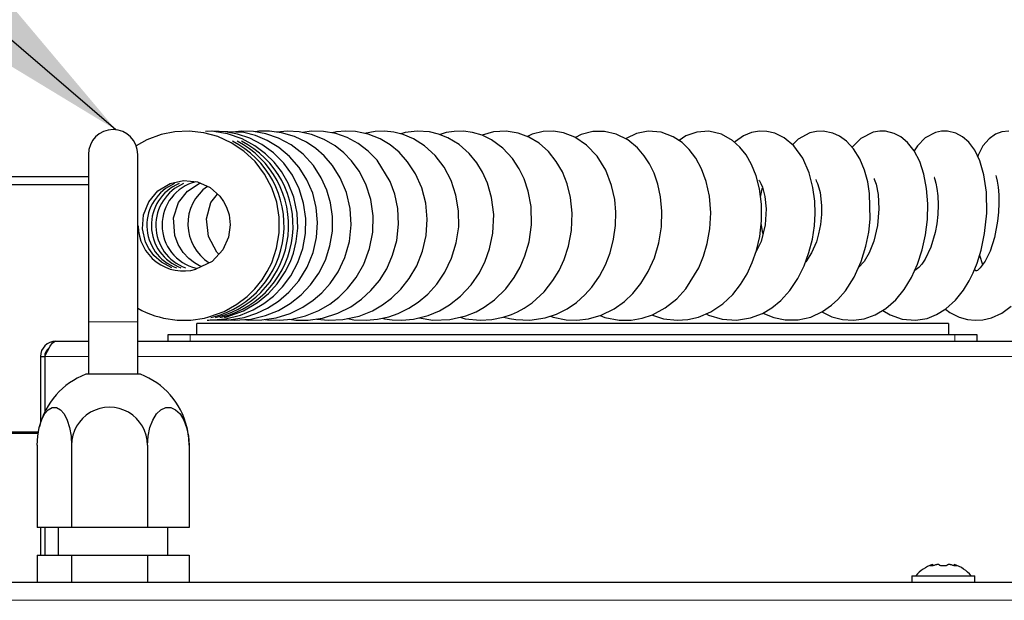
# Model space of a CAD drawing. Units: millimetres. Extents: x 0 to 210, y 0 to 297.
# Drawn here: x 59 to 68, y 183 to 188 of the extents above; entities that cross this region are included whole.
import ezdxf

# ---------------------------------------------------------------- set-up
doc = ezdxf.new("R2010")
doc.units = ezdxf.units.MM
doc.dimstyles.new('SLDDIMSTYLE4', dxfattribs={"dimtxt": 0.18, "dimasz": 3.302, "dimexe": 0, "dimexo": 0.0625, "dimgap": 0, "dimtad": 0, "dimtih": 1, "dimtoh": 1, "dimdec": 0, "dimrnd": 1e-09, "dimzin": 0, "dimdsep": 46, "dimtxsty": 'Standard', "dimsah": 1, "dimcen": 0.09, "dimadec": 0, "dimazin": 0, "dimtfac": 3.302, "dimtdec": 0, "dimtofl": 0, "dimtmove": 0, "dimatfit": 3, "dimfxl": 0, "dimfrac": 2, "dimtolj": 1, "dimtzin": 0, "dimarcsym": 0})

msp = doc.modelspace()

# ---------------------------------------------------------------- linework, layer by layer
at = {"color": 7, "linetype": 'Continuous', "lineweight": 25}
for p, q in [((59.27879, 186.58383), (59.27879, 185.05883)), ((59.72879, 185.05883), (59.72879, 186.58383)), ((54.09129, 186.38134), (59.27879, 186.38134)), ((59.27879, 186.30634), (54.09129, 186.30634)), ((59.27879, 185.05883), (59.27879, 184.57996)), ((59.72879, 184.57996), (59.72879, 185.05883)), ((60.26629, 184.94381), (60.26629, 185.04381)), ((67.11629, 185.04381), (60.26629, 185.04381)), ((60.39433, 185.09838), (60.4183, 185.10219)), ((60.43538, 185.09838), (60.45935, 185.10219)), ((60.47642, 185.09838), (60.50039, 185.10219)), ((60.51747, 185.09838), (60.54144, 185.10219)), ((60.54144, 185.10219), (60.54195, 185.10258)), ((67.11629, 185.04381), (67.11629, 184.94381)), ((58.98129, 184.88131), (59.27879, 184.88131)), ((59.72879, 184.88131), (84.76493, 184.88131)), ((60.00629, 184.88131), (60.00629, 184.94381)), ((60.00629, 184.94381), (60.20629, 184.94381)), ((60.20629, 184.94381), (67.17629, 184.94381)), ((67.17629, 184.94381), (67.37629, 184.94381)), ((67.37629, 184.94381), (67.37629, 184.88131)), ((58.84129, 184.74131), (58.88129, 184.74131)), ((58.84129, 184.74131), (58.84129, 184.13653)), ((58.88129, 184.74131), (58.88129, 184.23794)), ((58.88164, 184.74131), (58.88164, 184.23866)), ((59.75379, 184.57996), (59.25379, 184.57996)), ((58.82171, 184.05384), (54.72129, 184.05384)), ((58.81975, 184.04134), (54.73379, 184.04134)), ((58.81202, 183.93381), (58.81202, 183.18381)), ((59.12485, 183.93381), (59.12485, 183.18381)), ((59.81662, 183.93381), (59.81662, 183.18381)), ((60.19556, 183.93381), (60.19556, 183.18381)), ((59.12485, 183.18381), (58.81202, 183.18381)), ((58.84129, 183.18381), (58.84129, 182.93381)), ((58.88129, 183.18381), (58.88129, 182.93381)), ((58.88164, 183.18381), (58.88164, 182.93381)), ((59.00379, 183.18381), (59.00379, 182.93381)), ((59.81662, 183.18381), (59.12485, 183.18381)), ((60.19556, 183.18381), (59.81662, 183.18381)), ((60.00379, 182.93381), (60.00379, 183.18381)), ((58.81202, 182.93381), (58.81202, 182.68381)), ((58.81202, 182.93381), (59.12485, 182.93381)), ((59.12485, 182.93381), (59.12485, 182.68381)), ((59.12485, 182.93381), (59.81662, 182.93381)), ((59.81662, 182.93381), (59.81662, 182.68381)), ((59.81662, 182.93381), (60.19556, 182.93381)), ((60.19556, 182.93381), (60.19556, 182.68381)), ((66.9684, 182.83567), (66.96208, 182.84333)), ((66.97976, 182.83805), (66.97085, 182.84697)), ((67.17173, 182.84697), (67.16281, 182.83805)), ((67.1805, 182.84333), (67.17418, 182.83567)), ((66.78379, 182.74381), (66.78379, 182.68381)), ((66.78379, 182.74381), (67.35879, 182.74381)), ((67.35879, 182.68381), (67.35879, 182.74381)), ((87.32593, 182.68381), (57.31664, 182.68381))]:
    msp.add_line(p, q, dxfattribs=at)
at = {"color": 8, "linetype": 'Continuous', "lineweight": 18}
for p, q in [((59.27879, 185.05883), (59.50379, 185.05883)), ((59.50379, 185.05883), (59.72879, 185.05883)), ((60.20629, 184.94381), (60.20629, 184.88131)), ((67.17629, 184.88131), (67.17629, 184.94381)), ((58.88164, 184.74131), (59.27879, 184.74131)), ((59.72879, 184.74131), (84.30243, 184.74131)), ((87.22629, 182.52131), (57.41629, 182.52131))]:
    msp.add_line(p, q, dxfattribs=at)
at = {"color": 7, "linetype": 'Continuous', "lineweight": 25, "flags": 128}
for points in [[(60.37725, 185.10219), (60.51607, 185.15268), (60.63254, 185.21785), (60.72543, 185.28905), (60.79628, 185.35892), (60.86181, 185.44083), (60.90882, 185.51522), (60.94878, 185.59563), (60.99392, 185.72781), (61.01751, 185.86868), (61.01763, 186.01074), (60.99503, 186.14829), (60.95079, 186.2797), (60.88458, 186.40445), (60.79823, 186.51717), (60.69526, 186.61328), (60.58107, 186.68927), (60.45852, 186.74502), (60.32965, 186.78049), (60.19777, 186.7952), (60.06714, 186.78935), (59.94053, 186.7639), (59.81238, 186.71632), (59.71452, 186.65989)], [(60.54144, 185.10219), (60.6926, 185.15839), (60.81892, 185.23264), (60.92038, 185.31657), (60.99898, 185.40305), (61.07329, 185.51302), (61.12027, 185.60858), (61.1478, 185.68399), (61.17355, 185.78868), (61.18681, 185.91069), (61.18101, 186.04812), (61.15048, 186.19273), (61.10063, 186.31991), (61.03906, 186.42604), (60.97209, 186.51211), (60.89352, 186.58978), (60.79649, 186.66245), (60.68023, 186.72486), (60.54612, 186.77068), (60.40363, 186.79348), (60.34446, 186.79258)], [(60.36031, 185.07338), (60.3749, 185.07203), (60.52722, 185.08402), (60.66349, 185.11817), (60.78036, 185.1672), (60.87764, 185.22467), (60.96401, 185.29175), (61.04736, 185.37578), (61.12351, 185.47783), (61.18734, 185.59705), (61.23252, 185.72642), (61.25697, 185.86203), (61.2597, 186.00051), (61.24014, 186.13825), (61.19902, 186.27029), (61.13783, 186.39272), (61.05873, 186.50268), (60.96404, 186.59758), (60.85884, 186.67407), (60.74913, 186.73054), (60.63861, 186.76838), (60.52798, 186.78966), (60.4087, 186.79536), (60.36242, 186.79057)], [(60.39125, 185.0783), (60.40921, 185.07525), (60.56201, 185.07537), (60.69764, 185.09806), (60.81371, 185.13564), (60.91221, 185.18249), (61.00969, 185.24524), (61.10598, 185.32787), (61.19595, 185.43221), (61.27194, 185.55572), (61.32611, 185.68814), (61.35778, 185.82517), (61.3672, 185.96301), (61.35515, 186.09817), (61.32254, 186.22868), (61.27015, 186.35193), (61.19942, 186.46495), (61.11203, 186.56487), (61.01269, 186.64756), (60.90763, 186.71051), (60.8006, 186.75485), (60.69385, 186.78234), (60.47673, 186.79237), (60.44374, 186.78706)], [(60.56748, 185.07629), (60.60693, 185.07212), (60.75803, 185.08269), (60.89253, 185.11492), (61.00966, 185.16243), (61.11762, 185.22546), (61.21646, 185.3038), (61.30388, 185.39625), (61.37853, 185.50241), (61.43818, 185.62118), (61.48018, 185.75048), (61.50205, 185.88512), (61.50325, 186.01622), (61.48611, 186.14065), (61.45276, 186.25686), (61.40136, 186.37104), (61.3295, 186.48175), (61.23611, 186.5842), (61.12676, 186.66928), (61.0115, 186.7311), (60.89491, 186.77118), (60.78195, 186.79147), (60.67806, 186.79527), (60.58954, 186.78716)], [(60.69977, 185.07862), (60.73407, 185.07386), (60.86033, 185.07474), (60.98901, 185.09478), (61.117, 185.13516), (61.23194, 185.19149), (61.32662, 185.25528), (61.40447, 185.32297), (61.48072, 185.40772), (61.55343, 185.51468), (61.61552, 185.64517), (61.65736, 185.79074), (61.67408, 185.94076), (61.66538, 186.0908), (61.63144, 186.23639), (61.5745, 186.37095), (61.50411, 186.48187), (61.42825, 186.56916), (61.35239, 186.63576), (61.26486, 186.69429), (61.15821, 186.74521), (61.03827, 186.78037), (60.9281, 186.79456), (60.83243, 186.79356), (60.79733, 186.7887)], [(60.89012, 185.07938), (60.91203, 185.07585), (61.01623, 185.07228), (61.13189, 185.08319), (61.2569, 185.11318), (61.37714, 185.16189), (61.47754, 185.22013), (61.55993, 185.2828), (61.63988, 185.36063), (61.71825, 185.46038), (61.78844, 185.5839), (61.8411, 185.72566), (61.86953, 185.87378), (61.87311, 186.02383), (61.85177, 186.17145), (61.80673, 186.31106), (61.74579, 186.42919), (61.6771, 186.52398), (61.60674, 186.59754), (61.52691, 186.66167), (61.42793, 186.7203), (61.31199, 186.76573), (61.19839, 186.78977), (61.0933, 186.79552), (60.99504, 186.78683), (60.99258, 186.78625)], [(61.11261, 185.08137), (61.16906, 185.07404), (61.28049, 185.07361), (61.41339, 185.09243), (61.55145, 185.13583), (61.66938, 185.19511), (61.7669, 185.26322), (61.85312, 185.34257), (61.93051, 185.43554), (61.99695, 185.54197), (62.05097, 185.66388), (62.08848, 185.80027), (62.10502, 185.94826), (62.09808, 186.09186), (62.07149, 186.22175), (62.03018, 186.33609), (61.90941, 186.53052), (61.82893, 186.61328), (61.73741, 186.68263), (61.6379, 186.73618), (61.53233, 186.77303), (61.42188, 186.79263), (61.30875, 186.79388), (61.23366, 186.78231)], [(61.35503, 185.08416), (61.36163, 185.08266), (61.46702, 185.07244), (61.59867, 185.07854), (61.74589, 185.11081), (61.86705, 185.15971), (61.95809, 185.21202), (62.04117, 185.27418), (62.12467, 185.35467), (62.20316, 185.45394), (62.27041, 185.56967), (62.3226, 185.70059), (62.35562, 185.84447), (62.3658, 185.99261), (62.3526, 186.13823), (62.31703, 186.27742), (62.26035, 186.40641), (62.18819, 186.51697), (62.10928, 186.60388), (62.02887, 186.66978), (61.9371, 186.72471), (61.82698, 186.76823), (61.71332, 186.79145), (61.62035, 186.79534), (61.54101, 186.78818), (61.50074, 186.77863)], [(61.63857, 185.08729), (61.69885, 185.07731), (61.81368, 185.0723), (61.91473, 185.08135), (62.01563, 185.10345), (62.10083, 185.13297), (62.19996, 185.1813), (62.28469, 185.23669), (62.37113, 185.30995), (62.4545, 185.40234), (62.52828, 185.51185), (62.58862, 185.63735), (62.63157, 185.77712), (62.65308, 185.92404), (62.65177, 186.07026), (62.62842, 186.21192), (62.584, 186.34526), (62.52018, 186.46667), (62.43895, 186.57275), (62.34272, 186.66082), (62.24139, 186.72473), (62.14711, 186.76418), (62.06096, 186.78594), (61.97594, 186.79514), (61.89075, 186.79264), (61.79341, 186.77509)], [(61.9546, 185.09008), (61.97689, 185.08483), (62.04578, 185.07539), (62.13497, 185.07216), (62.23989, 185.08132), (62.37644, 185.11516), (62.47905, 185.15845), (62.5694, 185.21149), (62.66966, 185.29063), (62.7678, 185.39646), (62.84195, 185.5058), (62.89408, 185.60978), (62.93455, 185.72362), (62.96435, 185.86613), (62.97217, 186.03449), (62.95274, 186.19205), (62.91569, 186.32038), (62.87101, 186.42047), (62.81859, 186.50631), (62.74794, 186.59268), (62.65646, 186.67344), (62.5546, 186.73498), (62.46856, 186.76898), (62.3857, 186.78831), (62.27358, 186.7953), (62.16491, 186.78138), (62.12656, 186.76937)], [(62.29199, 185.09423), (62.41702, 185.07421), (62.57106, 185.07805), (62.71706, 185.11132), (62.81225, 185.14997), (62.88625, 185.19071), (62.98086, 185.25901), (63.08254, 185.35883), (63.15994, 185.46202), (63.21412, 185.55728), (63.2572, 185.65812), (63.29427, 185.786), (63.31593, 185.94066), (63.31238, 186.10807), (63.28644, 186.24967), (63.24867, 186.3622), (63.20556, 186.4513), (63.1437, 186.54509), (63.05424, 186.64142), (62.95121, 186.71641), (62.8668, 186.75721), (62.77976, 186.78328), (62.69739, 186.7946), (62.61346, 186.79336), (62.54055, 186.7817), (62.4831, 186.76324)], [(62.66592, 185.09967), (62.71373, 185.08651), (62.84859, 185.07206), (62.9558, 185.07838), (63.05991, 185.09991), (63.13564, 185.12568), (63.18949, 185.14968), (63.25074, 185.18332), (63.32147, 185.23162), (63.43079, 185.33113), (63.5126, 185.43343), (63.56926, 185.52655), (63.61496, 185.6249), (63.65502, 185.74645), (63.68221, 185.89108), (63.68856, 186.04789), (63.6732, 186.19088), (63.64138, 186.31644), (63.59789, 186.42379), (63.54272, 186.51957), (63.47199, 186.60844), (63.38636, 186.68494), (63.29403, 186.74118), (63.19578, 186.77789), (63.08648, 186.79504), (62.97178, 186.78777), (62.86607, 186.75743)], [(63.06614, 185.10203), (63.11758, 185.08868), (63.17538, 185.0784), (63.301, 185.07265), (63.4424, 185.09333), (63.5434, 185.1267), (63.64247, 185.17656), (63.72605, 185.23414), (63.80321, 185.303), (63.86602, 185.37355), (63.93684, 185.47518), (63.98996, 185.57589), (64.03354, 185.68806), (64.06535, 185.81053), (64.08265, 185.93643), (64.08534, 186.05617), (64.07503, 186.17093), (64.04739, 186.29902), (63.99413, 186.43824), (63.91527, 186.56692), (63.81928, 186.66825), (63.71277, 186.73964), (63.60939, 186.77946), (63.51592, 186.79469), (63.42185, 186.79137), (63.32337, 186.76756), (63.27915, 186.74674)], [(63.49138, 185.10951), (63.51458, 185.09996), (63.63269, 185.0761), (63.72957, 185.07237), (63.83711, 185.08469), (63.9528, 185.11819), (64.06893, 185.17553), (64.16439, 185.24406), (64.24142, 185.31756), (64.31447, 185.40768), (64.38116, 185.51606), (64.43662, 185.63985), (64.47771, 185.77677), (64.50158, 185.9242), (64.50594, 186.06755), (64.49361, 186.19707), (64.46862, 186.31132), (64.43411, 186.41085), (64.39223, 186.49707), (64.34463, 186.57078), (64.28157, 186.6441), (64.1949, 186.71503), (64.08857, 186.76858), (63.98201, 186.79315), (63.8762, 186.79175), (63.76886, 186.7639), (63.71744, 186.73651)], [(63.9431, 185.11538), (63.98481, 185.09875), (64.11447, 185.07427), (64.22658, 185.07466), (64.32451, 185.09131), (64.41988, 185.12308), (64.53556, 185.18489), (64.64117, 185.26865), (64.72348, 185.35829), (64.84229, 185.5504), (64.88504, 185.65474), (64.91897, 185.77115), (64.94224, 185.90382), (64.95018, 186.05045), (64.93871, 186.2014), (64.90966, 186.3361), (64.86708, 186.45226), (64.81431, 186.54977), (64.75432, 186.62912), (64.68988, 186.69104), (64.60918, 186.74463), (64.49863, 186.78559), (64.38137, 186.79476), (64.27508, 186.77385), (64.17991, 186.72881), (64.17506, 186.72502)], [(64.41377, 185.12105), (64.42061, 185.11774), (64.52018, 185.08669), (64.6438, 185.07207), (64.74059, 185.07838), (64.83893, 185.10118), (64.95164, 185.14948), (65.06104, 185.223), (65.15031, 185.30805), (65.22203, 185.39894), (65.28114, 185.49636), (65.32851, 185.59803), (65.3669, 185.70896), (65.39665, 185.83668), (65.41351, 185.97936), (65.41318, 186.13044), (65.39553, 186.26853), (65.36423, 186.38931), (65.32235, 186.4928), (65.27236, 186.57948), (65.21648, 186.64991), (65.14808, 186.71143), (65.04902, 186.76718), (64.93326, 186.79446), (64.82375, 186.7872), (64.72311, 186.75111), (64.66169, 186.70976)], [(64.90831, 185.13091), (64.92982, 185.11945), (65.05313, 185.08199), (65.1838, 185.07252), (65.31337, 185.09319), (65.4217, 185.13502), (65.50594, 185.1853), (65.58842, 185.25292), (65.67103, 185.34408), (65.74364, 185.45188), (65.80175, 185.56805), (65.84589, 185.68938), (65.87647, 185.81163), (65.89453, 185.93128), (65.9014, 186.0462), (65.8982, 186.15794), (65.88226, 186.28154), (65.84776, 186.41528), (65.78836, 186.55013), (65.70736, 186.66231), (65.61994, 186.7357), (65.53487, 186.77664), (65.46058, 186.7933), (65.39368, 186.79465), (65.32307, 186.7821), (65.24967, 186.75249), (65.17589, 186.70215), (65.16783, 186.69366)], [(65.42625, 185.13774), (65.52437, 185.09677), (65.62978, 185.07496), (65.74638, 185.07542), (65.86198, 185.10172), (65.96956, 185.15142), (66.05156, 185.20862), (66.10992, 185.26185), (66.17835, 185.3411), (66.2575, 185.46455), (66.32233, 185.60765), (66.3653, 185.74634), (66.39095, 185.87496), (66.4037, 185.99476), (66.39848, 186.22616), (66.38099, 186.33489), (66.35226, 186.44058), (66.31011, 186.54212), (66.25272, 186.63478), (66.18776, 186.70495), (66.12436, 186.75026), (66.06367, 186.77766), (65.9745, 186.79513), (65.91492, 186.79294), (65.85271, 186.77869), (65.74611, 186.7215), (65.69647, 186.67146)], [(65.96213, 185.14799), (66.05503, 185.10379), (66.15179, 185.07841), (66.25015, 185.07233), (66.34932, 185.08612), (66.44997, 185.12166), (66.5472, 185.17961), (66.6361, 185.25768), (66.71442, 185.35303), (66.78117, 185.46287), (66.83584, 185.58412), (66.8781, 185.714), (66.90783, 185.84996), (66.92485, 185.99034), (66.92855, 186.13227), (66.91819, 186.27199), (66.89331, 186.4041), (66.85535, 186.51926), (66.80527, 186.616), (66.7445, 186.69274), (66.68165, 186.74413), (66.62236, 186.77448), (66.54345, 186.79388), (66.4916, 186.79501), (66.43097, 186.78488), (66.31918, 186.72905), (66.24037, 186.64812)], [(66.51736, 185.16182), (66.58516, 185.12059), (66.69637, 185.08245), (66.81616, 185.0725), (66.92141, 185.08972), (67.00847, 185.12341), (67.09412, 185.17647), (67.18033, 185.25436), (67.25423, 185.34692), (67.30663, 185.43269), (67.34249, 185.50516), (67.37725, 185.59112), (67.41419, 185.7098), (67.44644, 185.86337), (67.46531, 186.04917), (67.46235, 186.23869), (67.43966, 186.39711), (67.40291, 186.52422), (67.35616, 186.62228), (67.30263, 186.69453), (67.24443, 186.74478), (67.18455, 186.77625), (67.10717, 186.79449), (67.05483, 186.79433), (66.9998, 186.78341), (66.90339, 186.73319), (66.83383, 186.66155), (66.80581, 186.61496)], [(67.66602, 186.79563), (67.60213, 186.78738), (67.5467, 186.76638), (67.48676, 186.7252), (67.43165, 186.66161), (67.38655, 186.57546), (67.3834, 186.56514)], [(67.54824, 186.39166), (67.54737, 186.39215), (67.55085, 186.37829), (67.55997, 186.34055), (67.56887, 186.2847), (67.57478, 186.21617), (67.57639, 186.13886), (67.57303, 186.05703), (67.56477, 185.97549), (67.53595, 185.82499), (67.49608, 185.70149), (67.45113, 185.60918), (67.40696, 185.54877), (67.38045, 185.52545), (67.37226, 185.52197), (67.36674, 185.52379), (67.35401, 185.53259), (67.35371, 185.5329)], [(60.03987, 185.5498), (59.94555, 185.60043), (59.87576, 185.66305), (59.82898, 185.72672), (59.80025, 185.78439), (59.77138, 185.9048), (59.78048, 186.03355), (59.82882, 186.15238), (59.91219, 186.25046), (60.0224, 186.31711), (60.14547, 186.34489), (60.27365, 186.33191), (60.38724, 186.28104), (60.47603, 186.2021), (60.50967, 186.15538), (60.53704, 186.10279), (60.56009, 186.03248), (60.57054, 185.94103), (60.55574, 185.83073), (60.5041, 185.71501), (60.40515, 185.60805), (60.25889, 185.53634), (60.25889, 185.53634)], [(60.30835, 185.56059), (60.29128, 185.56761), (60.24442, 185.59477), (60.19347, 185.63446), (60.1411, 185.6911), (60.09559, 185.76399), (60.0658, 185.84305), (60.05455, 186.00409), (60.09945, 186.14542), (60.18044, 186.24913), (60.28677, 186.31691), (60.30034, 186.31996)], [(65.39015, 186.34967), (65.38959, 186.34972), (65.39449, 186.34117), (65.40739, 186.31768), (65.42125, 186.28424), (65.44345, 186.20097), (65.45506, 186.08727), (65.44626, 185.94249), (65.40863, 185.78867), (65.35678, 185.67971)], [(65.90812, 186.3553), (65.90732, 186.35539), (65.91239, 186.34386), (65.9235, 186.31702), (65.93562, 186.27945), (65.94629, 186.2348), (65.95988, 186.11665), (65.95948, 186.03678), (65.95054, 185.94546), (65.93377, 185.85951), (65.91285, 185.78782), (65.86897, 185.68514), (65.81715, 185.60522), (65.81424, 185.60238)], [(66.44124, 186.36273), (66.44128, 186.35813), (66.44713, 186.34183), (66.4567, 186.3126), (66.47637, 186.21656), (66.48341, 186.08598), (66.47025, 185.93551), (66.43636, 185.79211), (66.39454, 185.68725), (66.34775, 185.60841), (66.29799, 185.55392)], [(66.98879, 186.3741), (66.98756, 186.37331), (66.99342, 186.35547), (67.00233, 186.32258), (67.01196, 186.27296), (67.01968, 186.20638), (67.02283, 186.12427), (67.01944, 186.03603), (67.00983, 185.95064), (66.99523, 185.87147), (66.95676, 185.73964), (66.90506, 185.62901), (66.87477, 185.58394), (66.84581, 185.55154), (66.80983, 185.52571), (66.80947, 185.52564)], [(60.46682, 185.67472), (60.44796, 185.69209), (60.37353, 185.83571), (60.35528, 185.99546), (60.3954, 186.14591), (60.45406, 186.22164)], [(65.40518, 186.193), (65.42004, 186.27003), (65.42295, 186.27786)], [(65.42641, 185.86135), (65.42479, 185.86599), (65.41039, 185.95298)], [(67.40045, 185.66564), (67.42788, 185.57977), (67.4285, 185.57823)], [(67.0905, 185.17423), (67.1308, 185.14341), (67.21498, 185.10154), (67.2906, 185.07989), (67.36128, 185.07214), (67.42878, 185.07567), (67.50895, 185.09401), (67.60245, 185.13657), (67.68951, 185.20043)], [(58.88164, 184.74131), (58.90515, 184.79201), (58.92866, 184.83583), (58.95217, 184.86682), (58.97568, 184.88077), (58.98129, 184.88131)], [(58.81202, 183.93381), (58.81657, 184.01671), (58.82994, 184.0948), (58.85136, 184.16353), (58.87958, 184.2189), (58.91297, 184.25771), (58.94958, 184.2777), (58.98729, 184.2777), (59.0239, 184.25771), (59.05729, 184.2189), (59.08552, 184.16353), (59.10694, 184.0948), (59.12031, 184.01671), (59.12485, 183.93381)], [(59.81662, 183.93381), (59.82213, 184.01671), (59.83833, 184.0948), (59.86427, 184.16353), (59.89846, 184.2189), (59.9389, 184.25771), (59.98325, 184.2777), (60.02893, 184.2777), (60.07328, 184.25771), (60.11372, 184.2189), (60.14791, 184.16353), (60.17385, 184.0948), (60.19005, 184.01671), (60.19556, 183.93381)]]:
    msp.add_lwpolyline(points, dxfattribs=at)
at = {"color": 8, "linetype": 'Continuous', "lineweight": 18, "flags": 128}
msp.add_lwpolyline([(60.5344, 185.11157), (60.53654, 185.10745), (60.54144, 185.10219)], dxfattribs=at)
at = {"color": 7, "linetype": 'Continuous', "lineweight": 25}
for centre, radius, start, end in [((59.50379, 186.58383), 0.225, 90, 180), ((59.50379, 186.58383), 0.225, 0, 90), ((60.20004, 185.93568), 0.8616, 284.673834, 62.94788), ((60.24109, 185.93568), 0.8616, 284.673834, 62.94788), ((60.28214, 185.93568), 0.8616, 284.673834, 62.94788), ((60.22366, 185.9369), 0.41258, 112.849761, 249.75854), ((60.26471, 185.9369), 0.41258, 112.849761, 249.75854), ((60.30576, 185.9369), 0.41258, 112.849761, 249.75854), ((60.35576, 185.94022), 0.40588, 104.20711, 256.242801), ((60.60252, 185.94908), 0.41771, 124.90091, 237.790606), ((60.14658, 185.93506), 0.41424, 180.251573, 285.730984), ((60.14989, 185.93259), 0.86096, 240.718506, 285.312385), ((58.98129, 184.74131), 0.14, 90, 180), ((58.96598, 184.74696), 0.08488, 123.726045, 183.815391), ((59.50379, 183.93381), 0.69282, 111.152033, 166.073725), ((59.50379, 183.93381), 0.69282, 13.926275, 68.847967), ((59.47074, 183.93422), 0.34588, 359.932709, 180.067291), ((59.51253, 183.93919), 0.68305, 359.548754, 13.664745), ((67.07129, 182.53525), 0.3275, 108.116742, 140.443086), ((67.07129, 182.53525), 0.3275, 39.556914, 72.12407)]:
    msp.add_arc(centre, radius, start, end, dxfattribs=at)
for points, knots in [([(66.99907, 182.84333), (66.99499, 182.8421), (66.98683, 182.83964), (66.97424, 182.83661), (66.96306, 182.83457), (66.95462, 182.83384), (66.95005, 182.83456), (66.94993, 182.8366), (66.95384, 182.83963), (66.95933, 182.8421), (66.96208, 182.84333)], [0, 0, 0, 0, 0.1249576, 0.2498282, 0.374694, 0.4996278, 0.6246661, 0.7497948, 0.8749333, 1, 1, 1, 1]), ([(66.96208, 182.84333), (66.96335, 182.84386), (66.9659, 182.84492), (66.9687, 182.84608), (66.97036, 182.84676), (66.97105, 182.84705), (66.97085, 182.84697), (66.97085, 182.84697)], [0, 0, 0, 0, 0.2498966, 0.5005091, 0.7495928, 0.9999693, 1, 1, 1, 1]), ([(67.0343, 182.84333), (67.03377, 182.84386), (67.0327, 182.84492), (67.02975, 182.84607), (67.02588, 182.8468), (67.02117, 182.84705), (67.01585, 182.8468), (67.01021, 182.84607), (67.00449, 182.84492), (67.00088, 182.84386), (66.99907, 182.84333)], [0, 0, 0, 0, 0.1249447, 0.2502473, 0.3747855, 0.4999701, 0.6251338, 0.7499303, 0.8751635, 1, 1, 1, 1]), ([(67.10828, 182.84333), (67.10694, 182.8421), (67.10427, 182.83964), (67.09558, 182.83661), (67.08431, 182.83457), (67.07132, 182.83384), (67.05833, 182.83456), (67.04702, 182.8366), (67.03831, 182.83963), (67.03564, 182.8421), (67.0343, 182.84333)], [0, 0, 0, 0, 0.1249576, 0.2498282, 0.374694, 0.4996278, 0.6246661, 0.7497948, 0.8749333, 1, 1, 1, 1]), ([(67.14351, 182.84333), (67.1417, 182.84386), (67.13808, 182.84492), (67.13236, 182.84607), (67.12672, 182.8468), (67.12141, 182.84705), (67.11669, 182.8468), (67.11283, 182.84607), (67.10987, 182.84492), (67.10881, 182.84386), (67.10828, 182.84333)], [0, 0, 0, 0, 0.1249447, 0.2502473, 0.3747855, 0.4999701, 0.6251338, 0.7499303, 0.8751635, 1, 1, 1, 1]), ([(67.1805, 182.84333), (67.18324, 182.8421), (67.18873, 182.83964), (67.19263, 182.83661), (67.19253, 182.83457), (67.18799, 182.83384), (67.17956, 182.83456), (67.16838, 182.8366), (67.15576, 182.83963), (67.14759, 182.8421), (67.14351, 182.84333)], [0, 0, 0, 0, 0.1249576, 0.2498282, 0.374694, 0.4996278, 0.6246661, 0.7497948, 0.8749333, 1, 1, 1, 1]), ([(67.17173, 182.84696), (67.17173, 182.84696), (67.17153, 182.84705), (67.17222, 182.84676), (67.17388, 182.84608), (67.17668, 182.84492), (67.17922, 182.84386), (67.1805, 182.84333)], [0, 0, 0, 0, 0.001832, 0.2516851, 0.5008063, 0.7507989, 1, 1, 1, 1])]:
    msp.add_open_spline(points, degree=3, knots=knots, dxfattribs=at)

# ---------------------------------------------------------------- leaders
at = {"color": 7, "linetype": 'Continuous', "lineweight": 0}
msp.add_leader([(59.52918, 186.80739), (51.65364, 193.548)], dimstyle='SLDDIMSTYLE4', dxfattribs=at)

doc.saveas('drawing.dxf')
